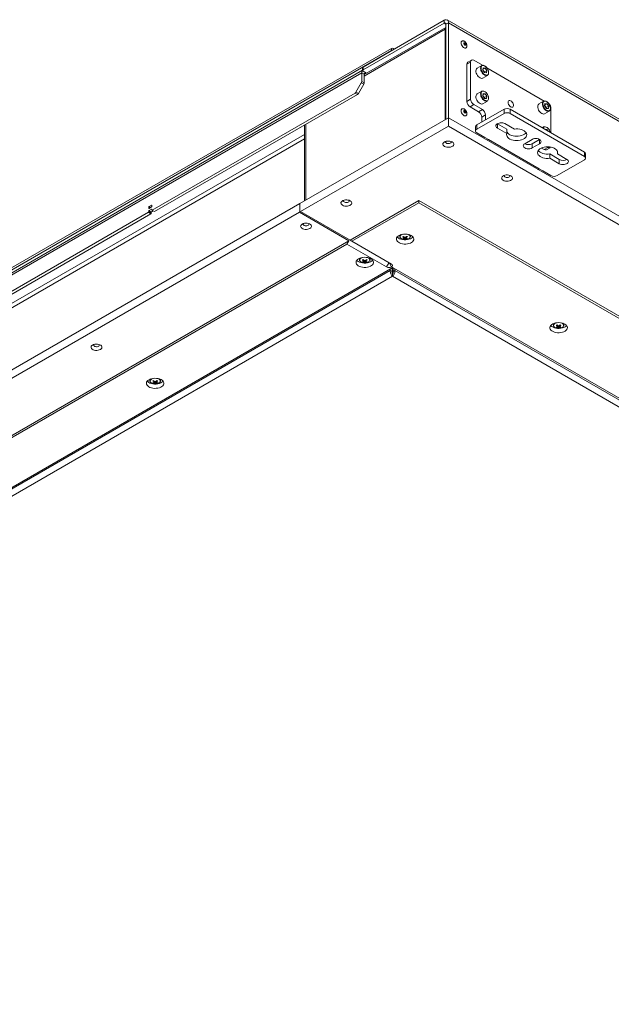
# Model space of a CAD drawing. Units: millimetres. Extents: x 100 to 7876, y 459 to 7931.
# Drawn here: x 6156 to 6833, y 1199 to 2325 of the extents above; entities that cross this region are included whole.
import ezdxf

# ---------------------------------------------------------------- set-up
doc = ezdxf.new("R2010")
doc.units = ezdxf.units.MM

msp = doc.modelspace()

# ---------------------------------------------------------------- linework, layer by layer
at = {"color": 7, "linetype": 'Continuous', "lineweight": 18}
for p, q in [((6548.74, 2271.33), (6641.37, 2324.81)), ((6548.74, 2268.07), (6641.37, 2321.54)), ((6641.37, 2321.54), (6641.37, 2324.81)), ((6643.49, 2320.32), (6646.32, 2321.95)), ((6643.49, 2320.32), (6643.49, 2211.7)), ((7737.35, 1694.48), (6644.87, 2325.15)), ((6646.32, 2321.95), (6646.32, 2213.34)), ((7738.8, 1691.27), (6646.32, 2321.95)), ((6643.49, 2316.73), (6550.01, 2262.77)), ((6643.49, 2315.05), (6642.71, 2314.56)), ((6661.89, 2301.02), (6661.75, 2300.94)), ((6661.89, 2301.02), (6661.82, 2300.98)), ((6581.27, 2292.56), (5817.49, 1851.64)), ((6581.27, 2290.11), (5817.49, 1849.19)), ((6581.27, 2290.11), (6581.27, 2292.56)), ((6584.8, 2292.15), (6584.1, 2292.56)), ((6666.25, 2293.15), (6666.39, 2293.23)), ((6671.78, 2277), (6667.53, 2274.55)), ((6672.81, 2279.29), (6668.57, 2276.84)), ((6671.78, 2277), (6671.78, 2234.46)), ((6685.25, 2273.3), (6675.31, 2279.04)), ((6547.18, 2264.72), (5087.72, 1422.19)), ((6548.15, 2267.65), (5089.17, 1425.39)), ((6547.18, 2264.72), (6547.18, 2254.78)), ((6550.01, 2263.09), (6547.18, 2264.72)), ((6548.15, 2270.52), (6548.15, 2267.25)), ((6548.74, 2271.33), (6548.74, 2268.07)), ((6552.55, 2264.23), (6548.74, 2266.43)), ((6552.13, 2264.31), (6552.41, 2264.15)), ((6667.53, 2274.55), (6667.53, 2232.01)), ((6684.51, 2273.04), (6679.13, 2269.93)), ((6685.74, 2267.8), (6686.07, 2270.46)), ((6685.74, 2267.8), (6687.71, 2264.91)), ((6685.79, 2268.22), (6686.52, 2267.15)), ((6685.86, 2268.78), (6688.37, 2270.23)), ((6688.37, 2270.23), (6686.07, 2270.46)), ((6686.52, 2267.15), (6687.51, 2265.71)), ((6687.51, 2265.71), (6687.46, 2265.28)), ((6687.51, 2265.71), (6690.34, 2267.34)), ((6687.71, 2264.91), (6690.01, 2264.68)), ((6688.37, 2270.23), (6690.34, 2267.34)), ((6690.34, 2267.34), (6690.01, 2264.68)), ((6755.96, 2232.48), (6690.26, 2270.41)), ((6540.53, 2242.57), (6546.77, 2253.39)), ((6549.6, 2251.75), (6546.77, 2253.39)), ((6547.18, 2254.78), (6550.01, 2253.15)), ((6550.01, 2263.09), (6550.01, 2253.15)), ((6685.63, 2258.67), (6691.01, 2261.78)), ((6539.53, 2241.52), (6307.54, 2107.59)), ((6542.36, 2239.89), (6539.53, 2241.52)), ((6540.53, 2242.57), (6543.36, 2240.94)), ((6549.6, 2251.75), (6543.36, 2240.94)), ((6684.51, 2243.64), (6679.13, 2240.54)), ((6542.36, 2239.89), (6310.36, 2105.96)), ((6671.78, 2234.46), (6667.53, 2232.01)), ((6685.63, 2229.28), (6691.01, 2232.38)), ((6685.74, 2238.4), (6686.07, 2241.06)), ((6685.74, 2238.4), (6687.71, 2235.51)), ((6685.79, 2238.83), (6686.52, 2237.76)), ((6685.86, 2239.39), (6688.37, 2240.83)), ((6688.37, 2240.83), (6686.07, 2241.06)), ((6686.52, 2237.76), (6687.51, 2236.31)), ((6687.51, 2236.31), (6687.46, 2235.89)), ((6687.51, 2236.31), (6690.34, 2237.94)), ((6687.71, 2235.51), (6690.01, 2235.28)), ((6688.37, 2240.83), (6690.34, 2237.94)), ((6690.34, 2237.94), (6690.01, 2235.28)), ((6755.22, 2232.21), (6749.84, 2229.11)), ((6661.89, 2223.45), (6661.75, 2223.37)), ((6661.89, 2223.45), (6661.82, 2223.41)), ((6675.31, 2228.33), (6671.07, 2225.88)), ((6680.97, 2220.17), (6671.07, 2225.88)), ((6685.21, 2222.62), (6675.31, 2228.33)), ((6709.96, 2223.06), (6678.81, 2205.08)), ((6685.21, 2222.62), (6680.97, 2220.17)), ((6709.96, 2218.16), (6709.96, 2223.06)), ((6715.49, 2228.19), (6715.74, 2227.75)), ((6717.03, 2223.06), (6717.03, 2218.16)), ((6801.88, 2174.08), (6717.03, 2223.06)), ((6756.34, 2217.85), (6761.72, 2220.96)), ((6756.45, 2226.98), (6756.78, 2229.64)), ((6756.45, 2226.98), (6758.42, 2224.09)), ((6756.5, 2227.4), (6757.24, 2226.33)), ((6756.57, 2227.96), (6759.08, 2229.41)), ((6759.08, 2229.41), (6756.78, 2229.64)), ((6757.24, 2226.33), (6758.22, 2224.89)), ((6758.22, 2224.89), (6758.17, 2224.46)), ((6758.22, 2224.89), (6761.05, 2226.52)), ((6758.42, 2224.09), (6760.72, 2223.86)), ((6759.08, 2229.41), (6761.05, 2226.52)), ((6761.05, 2226.52), (6760.72, 2223.86)), ((6763.7, 2196.12), (6763.7, 2223.93)), ((6476.61, 2115.37), (6646.32, 2213.34)), ((6646.32, 2203.54), (6646.32, 2213.34)), ((7869.62, 1507.14), (6646.32, 2213.34)), ((6666.25, 2215.58), (6666.39, 2215.66)), ((6709.96, 2218.16), (6678.81, 2200.18)), ((6688.75, 2216.5), (6684.5, 2214.05)), ((6684.5, 2208.37), (6684.5, 2214.05)), ((6688.75, 2210.82), (6688.75, 2216.5)), ((6801.88, 2169.18), (6717.03, 2218.16)), ((6477.32, 2105.98), (6646.32, 2203.54)), ((6481.7, 2204.87), (6481.7, 2118.3)), ((7869.62, 1497.34), (6646.32, 2203.54)), ((6677.35, 2203.04), (6677.35, 2198.14)), ((6678.81, 2205.08), (6678.81, 2200.18)), ((6702.46, 2206.49), (6702.46, 2201.59)), ((6702.46, 2206.49), (6713.25, 2200.26)), ((6702.46, 2201.59), (6713.25, 2195.37)), ((6721.88, 2200.35), (6711.09, 2206.57)), ((6713.25, 2200.26), (6713.25, 2195.37)), ((6755.22, 2202.82), (6753.66, 2201.92)), ((6756.76, 2200.13), (6756.78, 2200.24)), ((6759.08, 2200.01), (6756.78, 2200.24)), ((6758.02, 2199.4), (6759.08, 2200.01)), ((6759.08, 2200.01), (6760.45, 2198)), ((6678.81, 2196.1), (6688, 2190.79)), ((6684.5, 2192.82), (6684.64, 2191.21)), ((6688, 2190.79), (6692.25, 2188.35)), ((6690.79, 2187.66), (6692.25, 2188.35)), ((6692.25, 2188.35), (6750.23, 2154.87)), ((6742.13, 2188.57), (6733.65, 2183.67)), ((6742.13, 2183.67), (6750.62, 2188.57)), ((6742.13, 2178.77), (6750.62, 2183.67)), ((6742.13, 2183.67), (6742.13, 2178.77)), ((6755.92, 2176.9), (6752.77, 2178.72)), ((6760.16, 2179.35), (6755.92, 2176.9)), ((6758.42, 2176.65), (6762.66, 2179.1)), ((6760.16, 2179.35), (6758.89, 2180.08)), ((6771.02, 2174.96), (6771.02, 2171.98)), ((6801.88, 2169.18), (6801.88, 2174.08)), ((6762.39, 2171.9), (6762.39, 2167)), ((6762.39, 2171.9), (6773.18, 2165.67)), ((6762.39, 2167), (6773.18, 2160.77)), ((6770.74, 2147.12), (6801.88, 2165.1)), ((6781.8, 2165.75), (6771.02, 2171.98)), ((6773.18, 2165.67), (6773.18, 2160.77)), ((6803.35, 2167.14), (6803.35, 2172.04)), ((6750.23, 2154.87), (6748.77, 2154.19)), ((6754.47, 2152.42), (6750.23, 2154.87)), ((6763.66, 2147.12), (6754.47, 2152.42)), ((6612.38, 2118.63), (6533.89, 2073.32)), ((6612.38, 2118.63), (7722.54, 1477.75)), ((6612.38, 2118.63), (6612.38, 2116.18)), ((6476.61, 2115.37), (5016.86, 1272.67)), ((6303.65, 2111.06), (6303.65, 2109.84)), ((6303.65, 2106.57), (6303.65, 2105.76)), ((6306.47, 2104.94), (6303.65, 2106.57)), ((6306.83, 2113.31), (6304, 2111.67)), ((6304, 2109.63), (6306.83, 2111.27)), ((6306.83, 2108.82), (6304, 2107.18)), ((6306.83, 2105.55), (6304, 2107.18)), ((6308.8, 2106.69), (6306.83, 2105.55)), ((6307.18, 2111.88), (6307.18, 2113.1)), ((6307.18, 2107.8), (6307.18, 2108.61)), ((6307.29, 2107.57), (6310.11, 2105.93)), ((6307.54, 2107.59), (6310.36, 2105.96)), ((6476.61, 2106.38), (6475.91, 2105.16)), ((6476.61, 2106.38), (6476.61, 2115.37)), ((6476.61, 2106.38), (6477.32, 2105.98)), ((6612.38, 2116.18), (6536.01, 2072.09)), ((6612.38, 2116.18), (7722.54, 1475.3)), ((6475.91, 2105.16), (5017.57, 1263.28)), ((6303.29, 2105.14), (6071.3, 1971.22)), ((6306.12, 2103.51), (6074.13, 1969.58)), ((6306.12, 2103.51), (6303.29, 2105.14)), ((6303.65, 2105.76), (6306.47, 2104.12)), ((6306.47, 2104.94), (6306.47, 2104.12)), ((6475.91, 2105.16), (6532.48, 2072.5)), ((6533.89, 2073.32), (6477.32, 2105.98)), ((5074.14, 1230.62), (6532.48, 2072.5)), ((6532.48, 2072.5), (6530.35, 2068.83)), ((6536.01, 2072.09), (6533.89, 2073.32)), ((6590.82, 2079.16), (6590.82, 2077.54)), ((6595.14, 2074.56), (6595.96, 2076.94)), ((6598.51, 2074.56), (6597.68, 2076.94)), ((6598.27, 2075.53), (6598.25, 2075.84)), ((6602.82, 2077.54), (6602.82, 2079.16)), ((5076.26, 1229.4), (6530.35, 2068.83)), ((6530.35, 2068.83), (6575.61, 2042.7)), ((6536.01, 2072.09), (6581.27, 2045.97)), ((6544.72, 2052.55), (6544.72, 2050.93)), ((6549.04, 2047.94), (6549.86, 2050.32)), ((6552.4, 2047.94), (6551.58, 2050.32)), ((6556.72, 2050.93), (6556.72, 2052.55)), ((5122.93, 1199.19), (6582.68, 2041.89)), ((6579.92, 2038.74), (5135.59, 1204.95)), ((6552.17, 2048.91), (6552.15, 2049.22)), ((6578.44, 2047.6), (6575.61, 2042.7)), ((6581.27, 2042.7), (6578.44, 2047.6)), ((6579.92, 2038.74), (6579.92, 2040.29)), ((6579.92, 2038.74), (6582.04, 2037.52)), ((6581.27, 2042.7), (7595.26, 1457.34)), ((6582.68, 2041.89), (6581.27, 2042.7)), ((6582.04, 2037.52), (6582.04, 2041.52)), ((6583.04, 2037.52), (6583.04, 2041.68)), ((6585.16, 2038.74), (6583.04, 2037.52)), ((6585.16, 2038.74), (6585.16, 2040.46)), ((7579.06, 1464.98), (6585.16, 2038.74)), ((6582.54, 2031.93), (5140.18, 1199.27)), ((6582.54, 2034.38), (6582.54, 2031.93)), ((7574.47, 1459.3), (6582.54, 2031.93)), ((6766.42, 1977.79), (6766.42, 1976.17)), ((6770.74, 1973.19), (6771.56, 1975.57)), ((6774.11, 1973.19), (6773.28, 1975.57)), ((6773.87, 1974.15), (6773.85, 1974.47)), ((6778.42, 1976.17), (6778.42, 1977.79)), ((6305.01, 1914.17), (6305.01, 1912.55)), ((6309.33, 1909.56), (6310.15, 1911.94)), ((6312.7, 1909.56), (6311.87, 1911.94)), ((6312.46, 1910.53), (6312.44, 1910.84)), ((6317.01, 1912.55), (6317.01, 1914.17))]:
    msp.add_line(p, q, dxfattribs=at)
at = {"color": 8, "linetype": 'Continuous', "lineweight": 18}
for p, q in [((6641.37, 2321.54), (6643.49, 2320.32)), ((6642.71, 2314.56), (6550.01, 2261.04)), ((6642.71, 2211.25), (6642.71, 2314.56)), ((6584.1, 2292.56), (6584.1, 2291.74)), ((6550.01, 2263.09), (6552.13, 2264.31)), ((6552.13, 2264.31), (6552.13, 2264.47)), ((6483.19, 2205.73), (6483.19, 2119.16)), ((6481.7, 2194.26), (6130.17, 1991.32)), ((6132.29, 1987.65), (6481.7, 2189.36)), ((6750.62, 2188.57), (6750.62, 2183.67)), ((6305.06, 2110.25), (6303.65, 2111.06)), ((6304, 2109.63), (6303.65, 2109.84)), ((6305.77, 2110.65), (6304, 2111.67)), ((6307.18, 2113.1), (6306.83, 2113.31)), ((6307.18, 2108.61), (6306.83, 2108.82))]:
    msp.add_line(p, q, dxfattribs=at)
at = {"color": 7, "linetype": 'Continuous', "lineweight": 18, "flags": 128}
for points in [[(6660.82, 2298.88), (6660.95, 2297.77), (6661.32, 2296.6), (6661.91, 2295.47), (6662.68, 2294.47), (6663.55, 2293.67), (6664.45, 2293.15), (6665.32, 2292.94), (6666.08, 2293.07), (6666.25, 2293.15)], [(6664.09, 2298.38), (6664.18, 2298.82), (6664.42, 2299.1), (6664.78, 2299.17), (6665.2, 2299.02), (6665.62, 2298.68), (6665.98, 2298.19), (6666.22, 2297.64), (6666.31, 2297.1), (6666.22, 2296.66), (6665.98, 2296.38), (6665.62, 2296.31), (6665.2, 2296.46), (6664.78, 2296.8), (6664.42, 2297.29), (6664.18, 2297.84), (6664.09, 2298.38)], [(6679.13, 2269.93), (6678.91, 2269.78), (6678.31, 2269.11), (6677.93, 2268.18), (6677.79, 2267.04), (6677.89, 2265.75), (6678.24, 2264.38), (6678.82, 2263.01), (6679.58, 2261.71), (6680.5, 2260.55), (6681.51, 2259.59), (6682.58, 2258.89), (6683.63, 2258.47), (6684.62, 2258.38), (6685.48, 2258.6), (6685.63, 2258.67)], [(6683.84, 2271.15), (6683.82, 2271.05), (6683.73, 2269.91), (6683.88, 2268.64), (6684.28, 2267.3), (6684.9, 2265.97), (6685.69, 2264.74), (6686.63, 2263.68), (6687.65, 2262.84), (6688.68, 2262.27), (6689.14, 2262.12)], [(6684.51, 2273.04), (6685.07, 2273.26), (6686, 2273.32)], [(6686, 2273.32), (6687.03, 2273.07), (6688.09, 2272.5), (6689.14, 2271.67), (6690.12, 2270.6), (6690.96, 2269.36), (6691.64, 2268.01), (6692.1, 2266.64), (6692.33, 2265.3), (6692.31, 2264.08), (6692.05, 2263.03), (6691.56, 2262.23), (6691.01, 2261.78)], [(6683.84, 2241.75), (6683.82, 2241.66), (6683.73, 2240.52), (6683.88, 2239.24), (6684.28, 2237.9), (6684.9, 2236.58), (6685.69, 2235.35), (6686.63, 2234.28), (6687.65, 2233.44), (6688.68, 2232.88), (6689.14, 2232.72)], [(6684.51, 2243.64), (6685.07, 2243.87), (6686, 2243.93)], [(6679.13, 2240.54), (6678.91, 2240.39), (6678.31, 2239.72), (6677.93, 2238.78), (6677.79, 2237.64), (6677.89, 2236.35), (6678.24, 2234.99), (6678.82, 2233.62), (6679.58, 2232.32), (6680.5, 2231.16), (6681.51, 2230.2), (6682.58, 2229.49), (6683.63, 2229.08), (6684.62, 2228.98), (6685.48, 2229.2), (6685.63, 2229.28)], [(6714.73, 2230.93), (6714.87, 2229.83), (6715.26, 2228.67), (6715.86, 2227.56), (6716.64, 2226.6), (6717.51, 2225.86), (6718.41, 2225.43), (6719.24, 2225.32), (6719.94, 2225.56), (6720.45, 2226.13), (6720.71, 2226.96), (6720.71, 2228), (6720.45, 2229.14), (6719.94, 2230.28), (6719.24, 2231.33), (6718.41, 2232.19), (6717.51, 2232.79), (6716.64, 2233.06), (6715.86, 2232.99), (6715.26, 2232.58), (6714.87, 2231.88), (6714.73, 2230.93)], [(6754.56, 2230.33), (6754.53, 2230.23), (6754.44, 2229.09), (6754.59, 2227.81), (6754.99, 2226.48), (6755.61, 2225.15), (6756.41, 2223.92), (6757.34, 2222.86), (6758.36, 2222.02), (6759.4, 2221.45), (6759.85, 2221.3)], [(6755.22, 2232.21), (6755.78, 2232.44), (6756.71, 2232.5)], [(6756.71, 2232.5), (6757.74, 2232.25), (6758.81, 2231.68), (6759.85, 2230.85), (6760.83, 2229.78), (6761.67, 2228.54), (6762.35, 2227.19), (6762.81, 2225.82), (6763.04, 2224.48), (6763.02, 2223.26), (6762.76, 2222.21), (6762.27, 2221.41), (6761.72, 2220.96)], [(6660.82, 2221.31), (6660.95, 2220.2), (6661.32, 2219.03), (6661.91, 2217.9), (6662.68, 2216.9), (6663.55, 2216.1), (6664.45, 2215.58), (6665.32, 2215.37), (6666.08, 2215.49), (6666.25, 2215.58)], [(6664.09, 2220.81), (6664.18, 2221.25), (6664.42, 2221.52), (6664.78, 2221.59), (6665.2, 2221.45), (6665.62, 2221.1), (6665.98, 2220.62), (6666.22, 2220.07), (6666.31, 2219.53), (6666.22, 2219.09), (6665.98, 2218.81), (6665.62, 2218.74), (6665.2, 2218.89), (6664.78, 2219.23), (6664.42, 2219.72), (6664.18, 2220.27), (6664.09, 2220.81)], [(6715.74, 2227.75), (6715.7, 2227.83), (6715.49, 2228.19)], [(6749.84, 2229.11), (6749.62, 2228.96), (6749.02, 2228.29), (6748.64, 2227.36), (6748.5, 2226.22), (6748.61, 2224.93), (6748.95, 2223.56), (6749.53, 2222.19), (6750.29, 2220.89), (6751.21, 2219.73), (6752.23, 2218.77), (6753.29, 2218.07), (6754.34, 2217.65), (6755.33, 2217.56), (6756.2, 2217.78), (6756.34, 2217.85)], [(6711.09, 2206.57), (6709.93, 2207.09), (6708.59, 2207.44), (6707.15, 2207.6), (6705.68, 2207.55), (6704.27, 2207.29), (6703.02, 2206.85), (6701.98, 2206.25), (6701.22, 2205.53), (6700.78, 2204.72), (6700.69, 2203.87), (6700.95, 2203.03), (6701.56, 2202.26), (6702.46, 2201.59)], [(6713.25, 2195.37), (6712.97, 2194.2), (6713.05, 2193.02), (6713.5, 2191.86), (6714.29, 2190.77), (6715.4, 2189.78), (6716.8, 2188.92), (6718.44, 2188.22), (6720.27, 2187.69), (6722.24, 2187.36), (6724.27, 2187.24), (6726.31, 2187.32), (6728.29, 2187.62), (6730.15, 2188.11), (6731.83, 2188.78), (6733.28, 2189.62), (6734.45, 2190.59), (6735.3, 2191.66), (6735.81, 2192.81), (6735.95, 2193.98), (6735.74, 2195.16), (6735.17, 2196.29), (6734.26, 2197.35), (6733.04, 2198.3), (6731.54, 2199.1), (6729.83, 2199.75), (6727.94, 2200.2), (6725.95, 2200.46), (6723.9, 2200.51), (6721.88, 2200.35)], [(6713.25, 2197.29), (6713.5, 2196.76), (6714.29, 2195.67), (6715.4, 2194.68), (6716.8, 2193.82), (6718.44, 2193.12), (6720.27, 2192.59), (6722.24, 2192.26), (6724.27, 2192.14), (6726.31, 2192.22), (6728.29, 2192.52), (6730.15, 2193.01), (6731.83, 2193.68), (6733.28, 2194.52), (6734.45, 2195.49), (6735.14, 2196.33)], [(6755.22, 2202.82), (6755.78, 2203.05), (6756.71, 2203.11)], [(6650.74, 2185.68), (6649.55, 2186.21), (6648.18, 2186.57), (6646.7, 2186.73), (6645.19, 2186.68), (6643.76, 2186.42), (6642.47, 2185.97), (6641.4, 2185.35), (6640.62, 2184.61), (6640.17, 2183.78), (6640.08, 2182.91), (6640.35, 2182.05), (6640.97, 2181.26), (6641.9, 2180.58), (6643.09, 2180.04), (6644.46, 2179.68), (6645.94, 2179.53), (6647.45, 2179.58), (6648.89, 2179.84), (6650.17, 2180.29), (6651.24, 2180.9), (6652.02, 2181.65), (6652.47, 2182.48), (6652.56, 2183.34), (6652.29, 2184.2), (6651.67, 2184.99), (6650.74, 2185.68)], [(6643.31, 2186.29), (6643.29, 2186.26), (6643.07, 2185.65), (6643.21, 2185.04), (6643.68, 2184.49), (6644.43, 2184.05), (6645.39, 2183.78), (6646.45, 2183.7), (6647.5, 2183.83), (6648.42, 2184.14), (6649.11, 2184.62), (6649.5, 2185.19), (6649.55, 2185.81), (6649.33, 2186.29)], [(6750.62, 2183.67), (6751.57, 2184.39), (6752.17, 2185.22), (6752.38, 2186.12), (6752.17, 2187.02), (6751.57, 2187.85), (6750.62, 2188.57), (6749.38, 2189.12), (6747.93, 2189.47), (6746.38, 2189.58), (6744.82, 2189.47), (6743.38, 2189.12), (6742.13, 2188.57)], [(6733.65, 2183.67), (6732.69, 2182.95), (6732.1, 2182.12), (6731.89, 2181.22), (6732.1, 2180.33), (6732.69, 2179.49), (6733.65, 2178.77), (6734.89, 2178.22), (6736.34, 2177.88), (6737.89, 2177.76), (6739.44, 2177.88), (6740.89, 2178.22), (6742.13, 2178.77)], [(6771.02, 2171.98), (6771.3, 2173.15), (6771.21, 2174.33), (6770.77, 2175.48), (6769.98, 2176.57), (6768.87, 2177.56), (6767.47, 2178.42), (6765.83, 2179.12), (6763.99, 2179.65), (6762.03, 2179.98), (6760, 2180.1), (6757.96, 2180.02), (6755.97, 2179.72), (6754.11, 2179.23), (6752.43, 2178.56), (6750.99, 2177.72), (6749.82, 2176.75), (6748.97, 2175.68), (6748.46, 2174.54), (6748.31, 2173.36), (6748.53, 2172.19), (6749.1, 2171.05), (6750.01, 2169.99), (6751.23, 2169.05), (6752.72, 2168.24), (6754.44, 2167.6), (6756.32, 2167.14), (6758.32, 2166.88), (6760.36, 2166.83), (6762.39, 2167)], [(6749.12, 2175.92), (6750.01, 2174.89), (6751.23, 2173.95), (6752.72, 2173.14), (6754.44, 2172.5), (6756.32, 2172.04), (6758.32, 2171.78), (6760.36, 2171.73), (6762.39, 2171.9)], [(6773.18, 2160.77), (6774.33, 2160.25), (6775.67, 2159.9), (6777.12, 2159.75), (6778.59, 2159.8), (6779.99, 2160.05), (6781.25, 2160.49), (6782.29, 2161.09), (6783.05, 2161.82), (6783.49, 2162.63), (6783.58, 2163.47), (6783.31, 2164.31), (6782.71, 2165.08), (6781.8, 2165.75)], [(6717.92, 2146.9), (6716.73, 2147.44), (6715.35, 2147.79), (6713.87, 2147.95), (6712.37, 2147.9), (6710.93, 2147.64), (6709.64, 2147.19), (6708.58, 2146.57), (6707.8, 2145.83), (6707.35, 2145), (6707.26, 2144.13), (6707.53, 2143.27), (6708.15, 2142.48), (6709.08, 2141.8), (6710.26, 2141.26), (6711.64, 2140.9), (6713.12, 2140.75), (6714.62, 2140.8), (6716.06, 2141.06), (6717.35, 2141.51), (6718.42, 2142.12), (6719.19, 2142.87), (6719.64, 2143.7), (6719.73, 2144.57), (6719.46, 2145.42), (6718.84, 2146.21), (6717.92, 2146.9)], [(6710.49, 2147.51), (6710.47, 2147.48), (6710.25, 2146.87), (6710.38, 2146.26), (6710.85, 2145.71), (6711.61, 2145.27), (6712.57, 2145), (6713.63, 2144.92), (6714.68, 2145.05), (6715.6, 2145.37), (6716.29, 2145.84), (6716.68, 2146.41), (6716.72, 2147.03), (6716.5, 2147.51)], [(6534.07, 2118.32), (6532.88, 2118.86), (6531.51, 2119.22), (6530.03, 2119.37), (6528.52, 2119.32), (6527.08, 2119.06), (6525.79, 2118.61), (6524.73, 2118), (6523.95, 2117.25), (6523.5, 2116.42), (6523.41, 2115.56), (6523.68, 2114.7), (6524.3, 2113.91), (6525.23, 2113.22), (6526.41, 2112.69), (6527.79, 2112.33), (6529.27, 2112.17), (6530.77, 2112.22), (6532.21, 2112.48), (6533.5, 2112.93), (6534.57, 2113.55), (6535.35, 2114.29), (6535.8, 2115.12), (6535.89, 2115.99), (6535.61, 2116.85), (6535, 2117.64), (6534.07, 2118.32)], [(6526.64, 2118.94), (6526.62, 2118.9), (6526.4, 2118.3), (6526.53, 2117.69), (6527, 2117.13), (6527.76, 2116.7), (6528.72, 2116.42), (6529.78, 2116.35), (6530.83, 2116.47), (6531.75, 2116.79), (6532.44, 2117.26), (6532.83, 2117.84), (6532.87, 2118.45), (6532.65, 2118.94)], [(6479.13, 2091.71), (6478.2, 2091.02), (6477.58, 2090.23), (6477.31, 2089.38), (6477.4, 2088.51), (6477.85, 2087.68), (6478.62, 2086.93), (6479.69, 2086.32), (6480.98, 2085.87), (6482.42, 2085.61), (6483.92, 2085.56), (6485.4, 2085.71), (6486.78, 2086.07), (6487.96, 2086.61), (6488.89, 2087.29), (6489.51, 2088.08), (6489.78, 2088.94), (6489.69, 2089.81), (6489.24, 2090.64), (6488.46, 2091.38), (6487.4, 2092), (6486.11, 2092.45), (6484.67, 2092.71), (6483.17, 2092.76), (6481.69, 2092.6), (6480.31, 2092.25), (6479.13, 2091.71)], [(6480.54, 2092.32), (6480.32, 2091.84), (6480.36, 2091.22), (6480.75, 2090.65), (6481.44, 2090.18), (6482.36, 2089.86), (6483.41, 2089.73), (6484.47, 2089.81), (6485.43, 2090.08), (6486.19, 2090.52), (6486.66, 2091.07), (6486.79, 2091.69), (6486.57, 2092.29), (6486.55, 2092.32)], [(6603.89, 2078.63), (6602.43, 2079.32), (6600.76, 2079.85), (6598.95, 2080.19), (6597.06, 2080.32), (6595.16, 2080.24), (6593.33, 2079.95), (6591.62, 2079.47), (6590.1, 2078.82), (6588.82, 2078), (6587.83, 2077.07), (6587.16, 2076.04), (6586.85, 2074.96), (6586.89, 2073.86), (6587.3, 2072.79), (6588.05, 2071.78), (6589.11, 2070.87), (6590.46, 2070.09), (6592.03, 2069.48), (6593.78, 2069.05), (6595.64, 2068.81), (6597.54, 2068.79), (6599.41, 2068.97), (6601.19, 2069.35), (6602.82, 2069.92), (6604.22, 2070.66), (6605.36, 2071.54), (6606.19, 2072.53), (6606.68, 2073.59), (6606.82, 2074.68), (6606.59, 2075.77), (6606.02, 2076.82), (6605.1, 2077.78), (6603.89, 2078.63)], [(6587.77, 2076.99), (6588.05, 2076.68), (6589.11, 2075.77), (6590.46, 2074.99), (6592.03, 2074.38), (6593.78, 2073.94), (6595.64, 2073.71), (6597.54, 2073.69), (6599.41, 2073.87), (6601.19, 2074.25), (6602.82, 2074.82), (6604.22, 2075.56), (6605.36, 2076.44), (6605.88, 2076.99)], [(6591.45, 2075.97), (6591.53, 2075.86), (6592.26, 2075.14), (6593.29, 2074.55), (6594.53, 2074.13), (6595.92, 2073.89), (6597.37, 2073.87), (6598.78, 2074.05), (6600.07, 2074.43), (6601.15, 2074.98), (6601.97, 2075.67), (6602.36, 2076.23)], [(6602.82, 2077.54), (6602.82, 2077.65), (6602.82, 2077.72)], [(6543.65, 2052.01), (6542.44, 2051.16), (6541.53, 2050.2), (6540.95, 2049.16), (6540.72, 2048.07), (6540.86, 2046.97), (6541.35, 2045.91), (6542.18, 2044.92), (6543.32, 2044.05), (6544.73, 2043.31), (6546.35, 2042.74), (6548.13, 2042.35), (6550.01, 2042.17), (6551.91, 2042.2), (6553.76, 2042.43), (6555.51, 2042.86), (6557.09, 2043.48), (6558.43, 2044.25), (6559.5, 2045.16), (6560.24, 2046.17), (6560.65, 2047.24), (6560.69, 2048.34), (6560.38, 2049.42), (6559.71, 2050.45), (6558.73, 2051.39), (6557.45, 2052.2), (6555.92, 2052.86), (6554.21, 2053.34), (6552.38, 2053.62), (6550.48, 2053.7), (6548.59, 2053.57), (6546.78, 2053.24), (6545.11, 2052.71), (6543.65, 2052.01)], [(6541.66, 2050.38), (6542.18, 2049.82), (6543.32, 2048.95), (6544.73, 2048.21), (6546.35, 2047.64), (6548.13, 2047.25), (6550.01, 2047.07), (6551.91, 2047.1), (6553.76, 2047.33), (6555.51, 2047.76), (6557.09, 2048.38), (6558.43, 2049.15), (6559.5, 2050.06), (6559.77, 2050.38)], [(6556.72, 2050.93), (6556.72, 2051.04), (6556.71, 2051.11)], [(6545.35, 2049.35), (6545.42, 2049.25), (6546.16, 2048.53), (6547.18, 2047.94), (6548.43, 2047.51), (6549.82, 2047.28), (6551.26, 2047.25), (6552.67, 2047.43), (6553.96, 2047.81), (6555.05, 2048.37), (6555.86, 2049.06), (6556.25, 2049.62)], [(6779.49, 1977.26), (6778.03, 1977.95), (6776.36, 1978.48), (6774.55, 1978.81), (6772.66, 1978.94), (6770.76, 1978.87), (6768.93, 1978.58), (6767.22, 1978.1), (6765.69, 1977.45), (6764.42, 1976.63), (6763.43, 1975.7), (6762.76, 1974.67), (6762.45, 1973.59), (6762.49, 1972.49), (6762.9, 1971.42), (6763.64, 1970.41), (6764.71, 1969.5), (6766.05, 1968.72), (6767.63, 1968.11), (6769.38, 1967.67), (6771.23, 1967.44), (6773.13, 1967.42), (6775.01, 1967.6), (6776.79, 1967.98), (6778.41, 1968.55), (6779.82, 1969.29), (6780.96, 1970.17), (6781.79, 1971.16), (6782.28, 1972.22), (6782.42, 1973.31), (6782.19, 1974.4), (6781.61, 1975.45), (6780.7, 1976.41), (6779.49, 1977.26)], [(6763.37, 1975.62), (6763.64, 1975.31), (6764.71, 1974.4), (6766.05, 1973.62), (6767.63, 1973.01), (6769.38, 1972.57), (6771.23, 1972.34), (6773.13, 1972.31), (6775.01, 1972.5), (6776.79, 1972.88), (6778.41, 1973.45), (6779.82, 1974.19), (6780.96, 1975.07), (6781.48, 1975.62)], [(6767.05, 1974.6), (6767.12, 1974.49), (6767.86, 1973.77), (6768.88, 1973.18), (6770.13, 1972.76), (6771.52, 1972.52), (6772.96, 1972.5), (6774.38, 1972.68), (6775.67, 1973.06), (6776.75, 1973.61), (6777.56, 1974.3), (6777.95, 1974.86)], [(6778.42, 1976.17), (6778.42, 1976.28), (6778.41, 1976.35)], [(6239.42, 1953.33), (6238.49, 1952.64), (6237.87, 1951.85), (6237.6, 1950.99), (6237.69, 1950.13), (6238.14, 1949.3), (6238.92, 1948.55), (6239.98, 1947.94), (6241.27, 1947.49), (6242.71, 1947.23), (6244.21, 1947.18), (6245.69, 1947.33), (6247.07, 1947.69), (6248.25, 1948.23), (6249.18, 1948.91), (6249.8, 1949.7), (6250.07, 1950.56), (6249.98, 1951.43), (6249.53, 1952.26), (6248.76, 1953), (6247.69, 1953.62), (6246.4, 1954.07), (6244.96, 1954.33), (6243.46, 1954.38), (6241.98, 1954.22), (6240.6, 1953.86), (6239.42, 1953.33)], [(6240.83, 1953.94), (6240.61, 1953.46), (6240.65, 1952.84), (6241.04, 1952.27), (6241.73, 1951.79), (6242.65, 1951.48), (6243.7, 1951.35), (6244.76, 1951.43), (6245.72, 1951.7), (6246.48, 1952.14), (6246.95, 1952.69), (6247.08, 1953.3), (6246.86, 1953.91), (6246.84, 1953.94)], [(6303.94, 1913.63), (6302.73, 1912.78), (6301.82, 1911.82), (6301.24, 1910.78), (6301.01, 1909.69), (6301.15, 1908.59), (6301.64, 1907.53), (6302.47, 1906.54), (6303.61, 1905.66), (6305.02, 1904.93), (6306.64, 1904.36), (6308.42, 1903.97), (6310.3, 1903.79), (6312.2, 1903.82), (6314.06, 1904.05), (6315.8, 1904.48), (6317.38, 1905.1), (6318.72, 1905.87), (6319.79, 1906.78), (6320.54, 1907.79), (6320.94, 1908.86), (6320.98, 1909.96), (6320.67, 1911.04), (6320.01, 1912.07), (6319.02, 1913.01), (6317.74, 1913.82), (6316.22, 1914.48), (6314.51, 1914.96), (6312.67, 1915.24), (6310.77, 1915.32), (6308.88, 1915.19), (6307.07, 1914.85), (6305.41, 1914.33), (6303.94, 1913.63)], [(6301.96, 1912), (6302.47, 1911.44), (6303.61, 1910.56), (6305.02, 1909.83), (6306.64, 1909.25), (6308.42, 1908.87), (6310.3, 1908.69), (6312.2, 1908.72), (6314.06, 1908.95), (6315.8, 1909.38), (6317.38, 1910), (6318.72, 1910.77), (6319.79, 1911.68), (6320.07, 1912)], [(6305.64, 1910.97), (6305.71, 1910.87), (6306.45, 1910.15), (6307.47, 1909.56), (6308.72, 1909.13), (6310.11, 1908.9), (6311.55, 1908.87), (6312.97, 1909.05), (6314.25, 1909.43), (6315.34, 1909.99), (6316.15, 1910.68), (6316.54, 1911.24)], [(6317.01, 1912.55), (6317.01, 1912.66), (6317, 1912.73)]]:
    msp.add_lwpolyline(points, dxfattribs=at)
at = {"color": 8, "linetype": 'Continuous', "lineweight": 18, "flags": 128}
for points in [[(6660.96, 2298.96), (6661.09, 2297.85), (6661.46, 2296.69), (6662.06, 2295.55), (6662.82, 2294.55), (6663.69, 2293.75), (6664.59, 2293.23), (6665.46, 2293.02), (6666.22, 2293.15), (6666.41, 2293.24)], [(6665.56, 2297.13), (6665.5, 2297.47), (6665.35, 2297.83), (6665.12, 2298.14), (6664.85, 2298.35), (6664.58, 2298.45), (6664.35, 2298.4), (6664.35, 2298.4)], [(6665.35, 2296.67), (6665.5, 2296.85), (6665.56, 2297.13)], [(6691.01, 2261.78), (6690.86, 2261.7), (6689.99, 2261.48), (6689.01, 2261.58), (6687.95, 2261.99), (6686.89, 2262.69), (6685.87, 2263.65), (6684.96, 2264.82), (6684.19, 2266.12), (6683.62, 2267.49), (6683.27, 2268.85), (6683.16, 2270.14), (6683.3, 2271.28), (6683.68, 2272.21), (6684.28, 2272.89), (6684.51, 2273.04)], [(6689.14, 2262.12), (6689.69, 2262.01), (6690.59, 2262.08), (6691.35, 2262.47), (6691.92, 2263.15), (6692.26, 2264.09), (6692.35, 2265.23), (6692.2, 2266.5), (6691.8, 2267.84), (6691.18, 2269.17), (6690.38, 2270.4), (6689.45, 2271.46), (6688.43, 2272.3), (6687.39, 2272.87), (6686.39, 2273.12), (6686.39, 2273.12)], [(6691.01, 2232.38), (6690.86, 2232.3), (6689.99, 2232.08), (6689.01, 2232.18), (6687.95, 2232.59), (6686.89, 2233.3), (6685.87, 2234.26), (6684.96, 2235.42), (6684.19, 2236.72), (6683.62, 2238.09), (6683.27, 2239.46), (6683.16, 2240.75), (6683.3, 2241.89), (6683.68, 2242.82), (6684.28, 2243.49), (6684.51, 2243.64)], [(6689.14, 2232.72), (6689.69, 2232.62), (6690.59, 2232.69), (6691.35, 2233.07), (6691.92, 2233.75), (6692.26, 2234.69), (6692.35, 2235.83), (6692.2, 2237.11), (6691.8, 2238.45), (6691.18, 2239.77), (6690.38, 2241), (6689.45, 2242.07), (6688.43, 2242.91), (6687.39, 2243.47), (6686.39, 2243.73), (6686.39, 2243.73)], [(6761.72, 2220.96), (6761.57, 2220.88), (6760.7, 2220.66), (6759.72, 2220.76), (6758.66, 2221.17), (6757.6, 2221.87), (6756.58, 2222.83), (6755.67, 2223.99), (6754.9, 2225.3), (6754.33, 2226.67), (6753.98, 2228.03), (6753.87, 2229.32), (6754.01, 2230.46), (6754.39, 2231.39), (6754.99, 2232.07), (6755.22, 2232.21)], [(6759.85, 2221.3), (6760.4, 2221.19), (6761.3, 2221.26), (6762.06, 2221.65), (6762.63, 2222.33), (6762.97, 2223.26), (6763.06, 2224.41), (6762.91, 2225.68), (6762.51, 2227.02), (6761.89, 2228.34), (6761.1, 2229.58), (6760.16, 2230.64), (6759.14, 2231.48), (6758.11, 2232.05), (6757.1, 2232.3), (6757.1, 2232.3)], [(6660.96, 2221.39), (6661.09, 2220.28), (6661.46, 2219.11), (6662.06, 2217.98), (6662.82, 2216.98), (6663.69, 2216.18), (6664.59, 2215.66), (6665.46, 2215.45), (6666.22, 2215.58), (6666.41, 2215.67)], [(6665.56, 2219.56), (6665.5, 2219.9), (6665.35, 2220.25), (6665.12, 2220.56), (6664.85, 2220.78), (6664.58, 2220.88), (6664.35, 2220.83), (6664.35, 2220.83)], [(6665.35, 2219.1), (6665.5, 2219.28), (6665.56, 2219.56)], [(6762.83, 2196.63), (6762.51, 2197.63), (6761.89, 2198.95), (6761.1, 2200.18), (6760.16, 2201.25), (6759.14, 2202.09), (6758.11, 2202.65), (6757.1, 2202.91)], [(6593.95, 2080.07), (6593.01, 2079.68), (6592.05, 2079.06), (6591.39, 2078.31), (6591.08, 2077.5), (6591.12, 2076.66), (6591.45, 2075.97)], [(6600.9, 2079.54), (6599.76, 2080.05), (6599.7, 2080.07)], [(6547.84, 2053.46), (6546.9, 2053.07), (6545.95, 2052.44), (6545.29, 2051.7), (6544.97, 2050.88), (6545.02, 2050.05), (6545.35, 2049.35)], [(6554.8, 2052.93), (6553.66, 2053.44), (6553.6, 2053.46)], [(6769.54, 1978.7), (6768.6, 1978.31), (6767.65, 1977.69), (6766.99, 1976.94), (6766.68, 1976.13), (6766.72, 1975.29), (6767.05, 1974.6)], [(6776.5, 1978.17), (6775.36, 1978.68), (6775.3, 1978.7)], [(6308.13, 1915.08), (6307.19, 1914.69), (6306.24, 1914.06), (6305.58, 1913.32), (6305.26, 1912.5), (6305.31, 1911.67), (6305.64, 1910.97)], [(6315.09, 1914.54), (6313.95, 1915.06), (6313.89, 1915.08)]]:
    msp.add_lwpolyline(points, dxfattribs=at)
at = {"color": 7, "linetype": 'Continuous', "lineweight": 18}
for centre, radius, start, end in [((6643.3, 2322.44), 3.06, 350.78596, 129.20329), ((6642.2, 2320.53), 1.31, 350.78596, 129.20329), ((6663.03, 2299.12), 2.22, 125.11209, 186.20009), ((6582.68, 2289.83), 3.07, 62.60967, 117.39033), ((6669.91, 2274.85), 2.4, 124.05635, 187.25583), ((6673.93, 2277.35), 2.18, 50.79671, 189.21404), ((6550.96, 2265.01), 3.78, 137.77835, 184.49249), ((6549.15, 2270.42), 1.01, 114.37466, 174.3052), ((6549.05, 2267.25), 0.873, 110.78342, 249.21658), ((6551.31, 2263.3), 1.31, 50.79671, 189.21404), ((6682.68, 2264.56), 4.64, 33.94758, 48.23237), ((6682.37, 2264.29), 5.05, 15.06116, 34.53491), ((6544.3, 2254.88), 2.89, 328.85627, 358.0435), ((6547.13, 2253.25), 2.89, 328.85627, 358.0435), ((6538, 2243.97), 2.89, 301.95467, 331.14439), ((6540.83, 2242.33), 2.89, 301.95467, 331.14439), ((6675.21, 2232.36), 7.68, 182.60548, 237.39452), ((6679.45, 2234.81), 7.68, 182.60548, 237.39452), ((6682.68, 2235.17), 4.64, 33.94758, 48.23237), ((6682.37, 2234.89), 5.05, 15.06116, 34.53491), ((6663.03, 2221.55), 2.22, 125.11209, 186.20009), ((6676.83, 2213.7), 7.68, 2.60548, 57.39452), ((6681.07, 2216.15), 7.68, 2.60548, 57.39452), ((6713.5, 2216.24), 7.69, 62.60967, 117.39033), ((6713.5, 2211.34), 7.69, 62.60967, 117.39033), ((6753.39, 2223.74), 4.64, 33.94758, 48.23237), ((6753.08, 2223.47), 5.05, 15.06116, 34.53491), ((6755.84, 2223.52), 7.87, 3.03861, 47.16867), ((6679.85, 2202.79), 2.51, 114.37466, 174.3052), ((6679.59, 2198.14), 2.18, 110.78342, 249.21658), ((6737.89, 2191.73), 9.1, 242.22851, 297.77687), ((6757.39, 2178.94), 2.51, 234.38242, 294.30712), ((6761.55, 2181.02), 2.17, 230.3748, 325.33418), ((6800.85, 2171.79), 2.51, 5.6948, 65.62534), ((6777.49, 2173.83), 9.22, 242.14627, 298.38641), ((6801.11, 2167.14), 2.18, 290.78342, 69.21658), ((6767.2, 2153.94), 7.69, 242.60967, 297.39033), ((6303.86, 2109.8), 0.218, 170.78596, 309.20329), ((6304.41, 2111.03), 0.768, 122.60548, 177.39452), ((6304.41, 2106.54), 0.768, 122.60548, 177.39452), ((6306.97, 2113.14), 0.218, 350.78596, 129.20329), ((6306.41, 2111.91), 0.768, 302.60548, 357.39452), ((6306.97, 2108.65), 0.218, 350.78596, 129.20329), ((6307.4, 2107.76), 0.218, 170.78596, 309.20329), ((6302.88, 2105.79), 0.768, 302.60548, 357.39452), ((6305.71, 2104.16), 0.768, 302.60548, 357.39452), ((6307.24, 2104.9), 0.768, 122.60548, 177.39452), ((6310.22, 2106.16), 0.251, 245.69288, 305.61758), ((6584.27, 2095.33), 20.74, 298.39574, 301.59888), ((6602.86, 2086.19), 12.61, 226.23629, 233.60816), ((6592.82, 2081.51), 6.51, 281.65754, 293.1194), ((6598.1, 2080.85), 6.96, 235.22288, 244.7825), ((6603.86, 2086.77), 12.61, 226.23629, 233.60816), ((6593.82, 2080.93), 6.51, 281.65754, 293.1194), ((6595.84, 2075.78), 0.53, 151.09835, 208.90165), ((6596.82, 2074.08), 2.58, 80.08927, 99.91073), ((6596.82, 2077.49), 2.58, 260.08927, 279.91073), ((6589.78, 2086.77), 12.61, 306.39184, 313.76371), ((6599.82, 2080.93), 6.51, 246.8806, 258.34246), ((6590.79, 2086.19), 12.61, 306.39184, 313.76371), ((6597.81, 2075.78), 0.53, 331.09835, 28.90165), ((6600.83, 2081.51), 6.51, 246.8806, 258.34246), ((6609.38, 2095.33), 20.74, 238.40112, 241.60426), ((6595.54, 2080.85), 6.96, 295.2175, 304.77712), ((6538.17, 2068.71), 20.74, 298.39574, 301.59888), ((6556.75, 2059.58), 12.61, 226.23629, 233.60816), ((6557.76, 2060.15), 12.61, 226.23629, 233.60816), ((6550.72, 2047.46), 2.58, 80.08927, 99.91073), ((6543.68, 2060.15), 12.61, 306.39184, 313.76371), ((6544.68, 2059.58), 12.61, 306.39184, 313.76371), ((6563.27, 2068.71), 20.74, 238.40112, 241.60426), ((6546.72, 2054.9), 6.51, 281.65754, 293.1194), ((6552, 2054.24), 6.96, 235.22288, 244.7825), ((6547.72, 2054.32), 6.51, 281.65754, 293.1194), ((6549.74, 2049.17), 0.53, 151.09835, 208.90165), ((6550.72, 2050.87), 2.58, 260.08927, 279.91073), ((6553.72, 2054.32), 6.51, 246.8806, 258.34246), ((6551.7, 2049.17), 0.53, 331.09835, 28.90165), ((6554.72, 2054.9), 6.51, 246.8806, 258.34246), ((6549.44, 2054.24), 6.96, 295.2175, 304.77712), ((6578.44, 2048.16), 6.15, 242.60967, 297.39033), ((6580.65, 2044.34), 1.75, 290.78342, 69.21658), ((6759.87, 1993.96), 20.74, 298.39574, 301.59888), ((6778.46, 1984.82), 12.61, 226.23629, 233.60816), ((6768.42, 1980.14), 6.51, 281.65754, 293.1194), ((6773.7, 1979.48), 6.96, 235.22288, 244.7825), ((6779.46, 1985.4), 12.61, 226.23629, 233.60816), ((6769.42, 1979.56), 6.51, 281.65754, 293.1194), ((6771.44, 1974.41), 0.53, 151.09835, 208.90165), ((6772.42, 1972.71), 2.58, 80.08927, 99.91073), ((6772.42, 1976.11), 2.58, 260.08927, 279.91073), ((6765.38, 1985.4), 12.61, 306.39184, 313.76371), ((6775.42, 1979.56), 6.51, 246.8806, 258.34246), ((6766.39, 1984.82), 12.61, 306.39184, 313.76371), ((6773.4, 1974.41), 0.53, 331.09835, 28.90165), ((6776.43, 1980.14), 6.51, 246.8806, 258.34246), ((6784.97, 1993.96), 20.74, 238.40112, 241.60426), ((6771.14, 1979.48), 6.96, 295.2175, 304.77712), ((6298.46, 1930.33), 20.74, 298.39574, 301.59888), ((6317.05, 1921.19), 12.61, 226.23629, 233.60816), ((6307.01, 1916.52), 6.51, 281.65754, 293.1194), ((6312.29, 1915.85), 6.96, 235.22288, 244.7825), ((6318.05, 1921.77), 12.61, 226.23629, 233.60816), ((6308.01, 1915.94), 6.51, 281.65754, 293.1194), ((6310.03, 1910.79), 0.53, 151.09835, 208.90165), ((6311.01, 1909.08), 2.58, 80.08927, 99.91073), ((6311.01, 1912.49), 2.58, 260.08927, 279.91073), ((6303.97, 1921.77), 12.61, 306.39184, 313.76371), ((6314.01, 1915.94), 6.51, 246.8806, 258.34246), ((6304.98, 1921.19), 12.61, 306.39184, 313.76371), ((6311.99, 1910.79), 0.53, 331.09835, 28.90165), ((6315.01, 1916.52), 6.51, 246.8806, 258.34246), ((6323.56, 1930.33), 20.74, 238.40112, 241.60426), ((6309.73, 1915.85), 6.96, 295.2175, 304.77712)]:
    msp.add_arc(centre, radius, start, end, dxfattribs=at)
at = {"color": 8, "linetype": 'Continuous', "lineweight": 18}
for centre, radius, start, end in [((6663.2, 2299.2), 2.25, 127.61157, 185.96122), ((6686.14, 2270.82), 2.32, 83.72418, 171.80637), ((6686.14, 2241.42), 2.32, 83.72418, 171.80637), ((6756.85, 2230), 2.32, 83.72418, 171.80637), ((6663.2, 2221.63), 2.25, 127.61157, 185.96122), ((6756.5, 2200.7), 2.48, 121.08129, 158.40131), ((6756.83, 2200.67), 2.26, 83.01588, 162.86482), ((6593.55, 2077.36), 2.73, 124.74003, 176.45065), ((6600.02, 2077.18), 2.52, 337.86643, 69.52852), ((6599.99, 2077.27), 2.86, 9.01026, 54.44933), ((6547.44, 2050.74), 2.73, 124.74003, 176.45065), ((6553.92, 2050.57), 2.52, 337.86643, 69.52852), ((6553.89, 2050.66), 2.86, 9.01026, 54.44933), ((6769.14, 1975.99), 2.73, 124.74003, 176.45065), ((6775.62, 1975.81), 2.52, 337.86643, 69.52852), ((6775.59, 1975.9), 2.86, 9.01026, 54.44933), ((6307.73, 1912.36), 2.73, 124.74003, 176.45065), ((6314.21, 1912.19), 2.52, 337.86643, 69.52852), ((6314.18, 1912.28), 2.86, 9.01026, 54.44933)]:
    msp.add_arc(centre, radius, start, end, dxfattribs=at)
at = {"color": 7, "linetype": 'Continuous', "lineweight": 18}
for points, knots in [([(6642.71, 2314.56), (6642.82, 2315.16), (6642.95, 2315.9), (6643.4, 2316.32), (6643.49, 2316.4)], [0, 0, 0, 0, 0.79994663, 1, 1, 1, 1]), ([(6666.66, 2298.58), (6666.43, 2298.94), (6666.1, 2299.44), (6665.51, 2300.07), (6664.96, 2300.55), (6664.26, 2300.98), (6663.49, 2301.26), (6662.73, 2301.31), (6662.14, 2301.21), (6661.89, 2301), (6661.82, 2300.94)], [0, 0, 0, 0, 0.1835506, 0.2598206, 0.3856812, 0.5166161, 0.6559675, 0.8003783, 0.9495994, 1, 1, 1, 1]), ([(6665.35, 2296.67), (6665.35, 2296.67), (6665.35, 2296.67), (6665.33, 2296.66), (6665.15, 2296.71), (6664.93, 2296.85), (6664.7, 2297.09), (6664.49, 2297.41), (6664.34, 2297.76), (6664.28, 2298.07), (6664.29, 2298.3), (6664.34, 2298.41), (6664.35, 2298.4), (6664.35, 2298.4)], [0, 0, 0, 0, 0.0196641, 0.1399036, 0.2294864, 0.3210925, 0.4163031, 0.5176924, 0.6219449, 0.7242693, 0.8107178, 0.9015462, 1, 1, 1, 1]), ([(6666.4, 2293.27), (6666.56, 2293.37), (6666.96, 2293.63), (6667.34, 2294.33), (6667.53, 2295.22), (6667.52, 2296.09), (6667.36, 2296.89), (6667.11, 2297.71), (6666.83, 2298.26), (6666.66, 2298.58)], [0, 0, 0, 0, 0.1233872, 0.2953394, 0.4530385, 0.6093708, 0.7258323, 0.8368214, 1, 1, 1, 1]), ([(6666.66, 2221.01), (6666.43, 2221.36), (6666.1, 2221.87), (6665.51, 2222.5), (6664.96, 2222.97), (6664.26, 2223.41), (6663.49, 2223.69), (6662.73, 2223.74), (6662.14, 2223.64), (6661.89, 2223.43), (6661.82, 2223.37)], [0, 0, 0, 0, 0.1835506, 0.2598206, 0.3856812, 0.5166161, 0.6559675, 0.8003783, 0.9495994, 1, 1, 1, 1]), ([(6665.35, 2219.1), (6665.35, 2219.1), (6665.35, 2219.1), (6665.33, 2219.09), (6665.15, 2219.13), (6664.93, 2219.28), (6664.7, 2219.52), (6664.49, 2219.83), (6664.34, 2220.19), (6664.28, 2220.5), (6664.29, 2220.73), (6664.34, 2220.83), (6664.35, 2220.83), (6664.35, 2220.83)], [0, 0, 0, 0, 0.0196641, 0.1399036, 0.2294864, 0.3210925, 0.4163031, 0.5176924, 0.6219449, 0.7242693, 0.8107178, 0.9015462, 1, 1, 1, 1]), ([(6666.4, 2215.7), (6666.56, 2215.8), (6666.96, 2216.06), (6667.34, 2216.76), (6667.53, 2217.64), (6667.52, 2218.52), (6667.36, 2219.32), (6667.11, 2220.14), (6666.83, 2220.69), (6666.66, 2221.01)], [0, 0, 0, 0, 0.1233872, 0.2953394, 0.4530385, 0.6093708, 0.7258323, 0.8368214, 1, 1, 1, 1]), ([(6590.86, 2077.52), (6590.86, 2077.39), (6590.83, 2076.98), (6591.01, 2076.49), (6591.26, 2076.18), (6591.31, 2076.11)], [0, 0, 0, 0, 0.2552117, 0.8370873, 1, 1, 1, 1]), ([(6595.38, 2076.04), (6595.38, 2076.14), (6595.41, 2076.58), (6595.45, 2077.03), (6595.47, 2077.38)], [0, 0, 0, 0, 0.2202132, 1, 1, 1, 1]), ([(6595.41, 2076.04), (6595.41, 2075.98), (6595.39, 2075.8), (6595.38, 2075.63), (6595.38, 2075.53)], [0, 0, 0, 0, 0.3800525, 1, 1, 1, 1]), ([(6596.38, 2074.95), (6596.39, 2075.05), (6596.42, 2075.61), (6596.46, 2076.18), (6596.49, 2076.63)], [0, 0, 0, 0, 0.1901849, 1, 1, 1, 1]), ([(6597.15, 2076.64), (6597.18, 2076.18), (6597.22, 2075.62), (6597.26, 2075.05), (6597.27, 2074.95)], [0, 0, 0, 0, 0.8107417, 1, 1, 1, 1]), ([(6598.17, 2077.38), (6598.2, 2077.03), (6598.23, 2076.58), (6598.26, 2076.14), (6598.27, 2076.04)], [0, 0, 0, 0, 0.7797868, 1, 1, 1, 1]), ([(6602.51, 2076.41), (6602.55, 2076.46), (6602.77, 2076.78), (6602.87, 2077.26), (6602.8, 2077.66), (6602.78, 2077.75)], [0, 0, 0, 0, 0.1299247, 0.7876613, 1, 1, 1, 1]), ([(6544.76, 2050.9), (6544.75, 2050.78), (6544.73, 2050.37), (6544.9, 2049.87), (6545.15, 2049.56), (6545.21, 2049.5)], [0, 0, 0, 0, 0.2552117, 0.8370873, 1, 1, 1, 1]), ([(6549.27, 2049.42), (6549.28, 2049.52), (6549.31, 2049.97), (6549.34, 2050.42), (6549.37, 2050.76)], [0, 0, 0, 0, 0.2202132, 1, 1, 1, 1]), ([(6550.28, 2048.33), (6550.28, 2048.44), (6550.32, 2049), (6550.36, 2049.56), (6550.39, 2050.02)], [0, 0, 0, 0, 0.1901849, 1, 1, 1, 1]), ([(6551.05, 2050.02), (6551.08, 2049.57), (6551.12, 2049), (6551.16, 2048.44), (6551.16, 2048.33)], [0, 0, 0, 0, 0.8107417, 1, 1, 1, 1]), ([(6552.07, 2050.76), (6552.1, 2050.42), (6552.13, 2049.97), (6552.16, 2049.52), (6552.17, 2049.42)], [0, 0, 0, 0, 0.7797868, 1, 1, 1, 1]), ([(6556.41, 2049.79), (6556.44, 2049.84), (6556.66, 2050.16), (6556.76, 2050.64), (6556.69, 2051.04), (6556.67, 2051.14)], [0, 0, 0, 0, 0.1299247, 0.7876613, 1, 1, 1, 1]), ([(6549.31, 2049.43), (6549.3, 2049.36), (6549.29, 2049.19), (6549.28, 2049.02), (6549.27, 2048.91)], [0, 0, 0, 0, 0.3800525, 1, 1, 1, 1]), ([(6579.92, 2038.74), (6579.89, 2038.28), (6579.82, 2037.28), (6580.18, 2035.6), (6580.86, 2033.96), (6581.71, 2032.69), (6582.29, 2032.15), (6582.54, 2031.93)], [0, 0, 0, 0, 0.1888336, 0.40672, 0.6246118, 0.8425036, 1, 1, 1, 1]), ([(6582.54, 2031.93), (6582.83, 2032.21), (6583.47, 2032.8), (6584.33, 2034.19), (6584.98, 2035.85), (6585.26, 2037.44), (6585.19, 2038.36), (6585.16, 2038.74)], [0, 0, 0, 0, 0.1888336, 0.40672, 0.6246118, 0.8425036, 1, 1, 1, 1]), ([(6582.04, 2037.52), (6581.98, 2037.25), (6581.87, 2036.72), (6581.94, 2035.87), (6582.14, 2035.1), (6582.38, 2034.62), (6582.51, 2034.42), (6582.54, 2034.38)], [0, 0, 0, 0, 0.233297, 0.4665941, 0.699798, 0.9330018, 1, 1, 1, 1]), ([(6582.54, 2034.38), (6582.64, 2034.55), (6582.85, 2034.89), (6583.1, 2035.64), (6583.2, 2036.47), (6583.15, 2037.12), (6583.06, 2037.44), (6583.04, 2037.52)], [0, 0, 0, 0, 0.23329704, 0.46659405, 0.69979802, 0.93300181, 1, 1, 1, 1]), ([(6766.46, 1976.15), (6766.45, 1976.02), (6766.43, 1975.61), (6766.61, 1975.12), (6766.86, 1974.81), (6766.91, 1974.74)], [0, 0, 0, 0, 0.2552117, 0.8370873, 1, 1, 1, 1]), ([(6770.97, 1974.67), (6770.98, 1974.77), (6771.01, 1975.21), (6771.05, 1975.66), (6771.07, 1976.01)], [0, 0, 0, 0, 0.2202132, 1, 1, 1, 1]), ([(6771.01, 1974.67), (6771, 1974.61), (6770.99, 1974.43), (6770.98, 1974.26), (6770.97, 1974.15)], [0, 0, 0, 0, 0.3800525, 1, 1, 1, 1]), ([(6771.98, 1973.57), (6771.98, 1973.68), (6772.02, 1974.24), (6772.06, 1974.8), (6772.09, 1975.26)], [0, 0, 0, 0, 0.1901849, 1, 1, 1, 1]), ([(6772.75, 1975.27), (6772.78, 1974.81), (6772.82, 1974.25), (6772.86, 1973.68), (6772.86, 1973.57)], [0, 0, 0, 0, 0.8107417, 1, 1, 1, 1]), ([(6773.77, 1976.01), (6773.8, 1975.66), (6773.83, 1975.21), (6773.86, 1974.77), (6773.87, 1974.67)], [0, 0, 0, 0, 0.7797868, 1, 1, 1, 1]), ([(6778.11, 1975.04), (6778.15, 1975.09), (6778.36, 1975.41), (6778.47, 1975.89), (6778.39, 1976.28), (6778.38, 1976.38)], [0, 0, 0, 0, 0.1299247, 0.7876613, 1, 1, 1, 1]), ([(6305.05, 1912.52), (6305.04, 1912.4), (6305.02, 1911.98), (6305.19, 1911.49), (6305.45, 1911.18), (6305.5, 1911.11)], [0, 0, 0, 0, 0.2552117, 0.8370873, 1, 1, 1, 1]), ([(6309.56, 1911.04), (6309.57, 1911.14), (6309.6, 1911.59), (6309.63, 1912.04), (6309.66, 1912.38)], [0, 0, 0, 0, 0.2202132, 1, 1, 1, 1]), ([(6309.6, 1911.05), (6309.59, 1910.98), (6309.58, 1910.81), (6309.57, 1910.64), (6309.56, 1910.53)], [0, 0, 0, 0, 0.3800525, 1, 1, 1, 1]), ([(6310.57, 1909.95), (6310.57, 1910.06), (6310.61, 1910.62), (6310.65, 1911.18), (6310.68, 1911.64)], [0, 0, 0, 0, 0.1892583, 1, 1, 1, 1]), ([(6311.34, 1911.64), (6311.37, 1911.18), (6311.41, 1910.62), (6311.45, 1910.06), (6311.45, 1909.95)], [0, 0, 0, 0, 0.8107417, 1, 1, 1, 1]), ([(6312.36, 1912.38), (6312.39, 1912.04), (6312.42, 1911.59), (6312.45, 1911.14), (6312.46, 1911.04)], [0, 0, 0, 0, 0.77978683, 1, 1, 1, 1]), ([(6316.7, 1911.41), (6316.73, 1911.46), (6316.95, 1911.78), (6317.06, 1912.26), (6316.98, 1912.66), (6316.97, 1912.76)], [0, 0, 0, 0, 0.1299247, 0.7876613, 1, 1, 1, 1])]:
    msp.add_open_spline(points, degree=3, knots=knots, dxfattribs=at)

doc.saveas('drawing.dxf')
